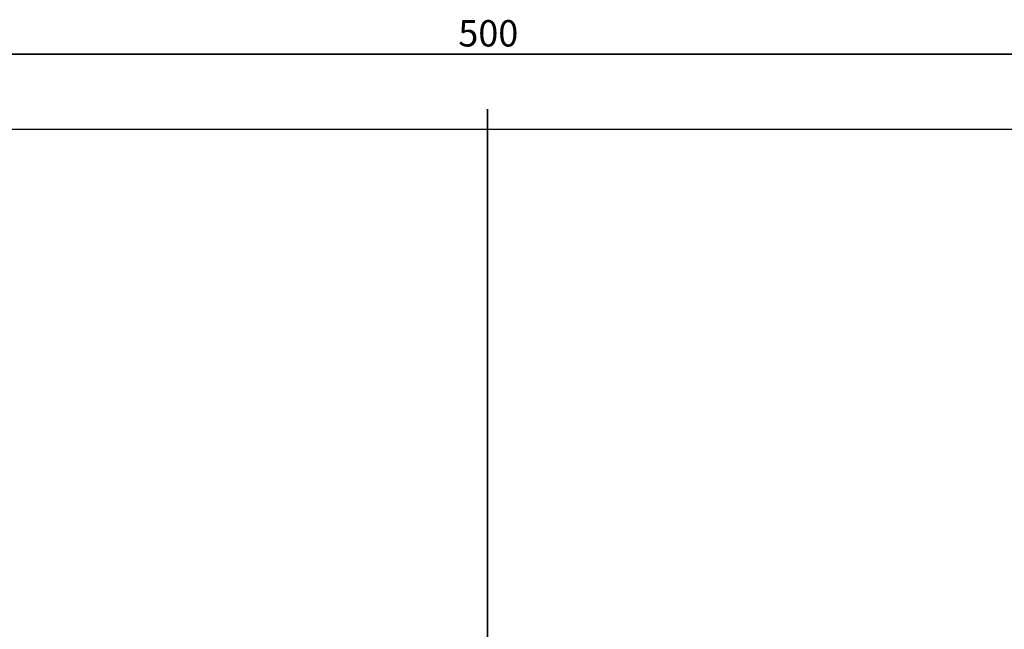
# Paper-space layout 'Blatt2' of a CAD drawing. Units: millimetres. Extents: x 5 to 415, y 5 to 589.
# Drawn here: x 154 to 284, y 285 to 366 of the extents above; entities that cross this region are included whole.
import ezdxf

# ---------------------------------------------------------------- set-up
doc = ezdxf.new("R2010")
doc.units = ezdxf.units.MM
doc.layers.add('BLATTFORMAT', color=7, linetype='Continuous', lineweight=35)
doc.styles.add('SLDTEXTSTYLE0', font='TXT', dxfattribs={"width": 0.75})
doc.dimstyles.new('SLDDIMSTYLE1', dxfattribs={"dimtxt": 3.5, "dimasz": 4, "dimexe": 0, "dimexo": 0.0625, "dimgap": 0.875, "dimtad": 1, "dimlfac": 2, "dimrnd": 1e-09, "dimzin": 12, "dimdsep": 46, "dimtxsty": 'SLDTEXTSTYLE0', "dimsah": 1, "dimcen": 0.09, "dimadec": 0, "dimazin": 3, "dimtfac": 1, "dimtofl": 0, "dimtmove": 0, "dimatfit": 3, "dimfxl": 1, "dimfrac": 2, "dimtolj": 1, "dimtzin": 12, "dimarcsym": 0})

# ---------------------------------------------------------------- blocks, each defined once
blk = doc.blocks.new('_D')
at = {"layer": 'BLATTFORMAT'}
for p, q in [((90.9, 352.71), (90.9, 362.71)), ((340.9, 361.71), (90.9, 361.71)), ((340.9, 352.71), (340.9, 362.71))]:
    blk.add_line(p, q, dxfattribs=at)
for points in [[(90.9, 361.71), (94.9, 360.81), (94.9, 362.61)], [(340.9, 361.71), (336.9, 362.61), (336.9, 360.81)]]:
    blk.add_solid(points, dxfattribs=at)
at = {"layer": 'BLATTFORMAT', "insert": (212.02, 366.23), "char_height": 3.5, "attachment_point": 1, "style": 'SLDTEXTSTYLE0'}
blk.add_mtext('500', dxfattribs=at)
blk = doc.blocks.new('SW_CENTERMARKSYMBOL_0')
at = {"layer": 'BLATTFORMAT', "color": 0}
blk.add_line((0, 2.5), (0, 127.69), dxfattribs=at)

psp = doc.layouts.new('Blatt2')

# ---------------------------------------------------------------- linework, layer by layer
at = {"color": 7, "linetype": 'Continuous', "lineweight": 25}
psp.add_line((340.8974, 351.7139), (90.8974, 351.7139), dxfattribs=at)

# ---------------------------------------------------------------- block references
at = {"layer": 'BLATTFORMAT'}
psp.add_blockref('SW_CENTERMARKSYMBOL_0', (215.8974, 226.7139), dxfattribs=at)

# ---------------------------------------------------------------- dimensions: what is measured, and where the dimension line sits
dim = psp.add_linear_dim(base=(90.8974, 361.7139), p1=(340.8974, 351.7139), p2=(90.8974, 351.7139), dimstyle='SLDDIMSTYLE1', dxfattribs=at)
dim.commit()
dim.dimension.update_dxf_attribs({"geometry": '_D', "text_midpoint": (215.8974, 361.7139), "dimtype": 160})

doc.saveas('drawing.dxf')
